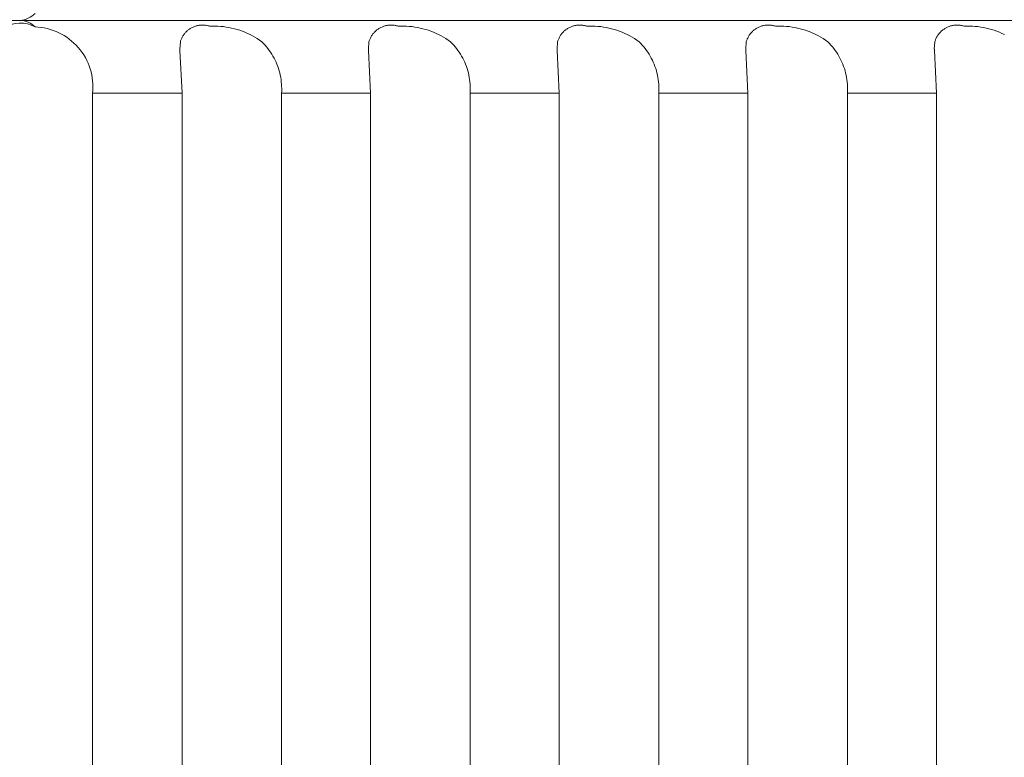
# Model space of a CAD drawing. Units: millimetres. Extents: x 12 to 408, y 12 to 285.
# Drawn here: x 203 to 208, y 96 to 100 of the extents above; entities that cross this region are included whole.
import ezdxf

# ---------------------------------------------------------------- set-up
doc = ezdxf.new("R2010")
doc.units = ezdxf.units.MM
doc.header["$MEASUREMENT"] = 0
doc.layers.add('Layer 1', color=7, linetype='Continuous', lineweight=0)

msp = doc.modelspace()

# ---------------------------------------------------------------- linework, layer by layer
at = {"layer": 'Layer 1', "color": 250, "lineweight": 0, "true_color": 0x231f20}
for p, q in [((202.5077, 100.4189), (200.4697, 100.4189)), ((210.6315, 100.4189), (202.5077, 100.4189)), ((203.417, 100.355), (203.4141, 100.3517)), ((203.4202, 100.3581), (203.417, 100.355)), ((203.4234, 100.3611), (203.4202, 100.3581)), ((203.4267, 100.364), (203.4234, 100.3611)), ((203.4301, 100.3668), (203.4267, 100.364)), ((203.4336, 100.3694), (203.4301, 100.3668)), ((203.4372, 100.3719), (203.4336, 100.3694)), ((203.4409, 100.3744), (203.4372, 100.3719)), ((203.4447, 100.3766), (203.4409, 100.3744)), ((203.4485, 100.3787), (203.4447, 100.3766)), ((203.4524, 100.3808), (203.4485, 100.3787)), ((203.4564, 100.3827), (203.4524, 100.3808)), ((203.4604, 100.3844), (203.4564, 100.3827)), ((203.4645, 100.386), (203.4604, 100.3844)), ((203.4687, 100.3874), (203.4645, 100.386)), ((203.4728, 100.3887), (203.4687, 100.3874)), ((203.4772, 100.3899), (203.4728, 100.3887)), ((203.4814, 100.3909), (203.4772, 100.3899)), ((203.4857, 100.3917), (203.4814, 100.3909)), ((203.4901, 100.3924), (203.4857, 100.3917)), ((203.4944, 100.393), (203.4901, 100.3924)), ((203.4988, 100.3934), (203.4944, 100.393)), ((203.5032, 100.3936), (203.4988, 100.3934)), ((203.5076, 100.3937), (203.5032, 100.3936)), ((203.512, 100.3936), (203.5076, 100.3937)), ((203.5164, 100.3935), (203.512, 100.3936)), ((203.5207, 100.3931), (203.5164, 100.3935)), ((203.5251, 100.3926), (203.5207, 100.3931)), ((203.5295, 100.3919), (203.5251, 100.3926)), ((203.5338, 100.3911), (203.5295, 100.3919)), ((203.5381, 100.3901), (203.5338, 100.3911)), ((203.5423, 100.3891), (203.5381, 100.3901)), ((203.5466, 100.3878), (203.5423, 100.3891)), ((203.5618, 100.3883), (203.5466, 100.3878)), ((203.5771, 100.3882), (203.5618, 100.3883)), ((203.5923, 100.3876), (203.5771, 100.3882)), ((203.6076, 100.3866), (203.5923, 100.3876)), ((203.6228, 100.385), (203.6076, 100.3866)), ((203.6379, 100.3829), (203.6228, 100.385)), ((203.6529, 100.3803), (203.6379, 100.3829)), ((203.6678, 100.3771), (203.6529, 100.3803)), ((203.6827, 100.3736), (203.6678, 100.3771)), ((203.6974, 100.3694), (203.6827, 100.3736)), ((203.712, 100.3648), (203.6974, 100.3694)), ((203.7264, 100.3597), (203.712, 100.3648)), ((203.7406, 100.3542), (203.7264, 100.3597)), ((203.7546, 100.3481), (203.7406, 100.3542)), ((204.4512, 100.355), (204.4482, 100.3517)), ((204.4543, 100.3581), (204.4512, 100.355)), ((204.4575, 100.3611), (204.4543, 100.3581)), ((204.4608, 100.364), (204.4575, 100.3611)), ((204.4643, 100.3668), (204.4608, 100.364)), ((204.4678, 100.3694), (204.4643, 100.3668)), ((204.4713, 100.3719), (204.4678, 100.3694)), ((204.475, 100.3744), (204.4713, 100.3719)), ((204.4788, 100.3766), (204.475, 100.3744)), ((204.4826, 100.3787), (204.4788, 100.3766)), ((204.4865, 100.3808), (204.4826, 100.3787)), ((204.4905, 100.3827), (204.4865, 100.3808)), ((204.4945, 100.3844), (204.4905, 100.3827)), ((204.4987, 100.386), (204.4945, 100.3844)), ((204.5028, 100.3874), (204.4987, 100.386)), ((204.507, 100.3887), (204.5028, 100.3874)), ((204.5113, 100.3899), (204.507, 100.3887)), ((204.5155, 100.3909), (204.5113, 100.3899)), ((204.5198, 100.3917), (204.5155, 100.3909)), ((204.5242, 100.3924), (204.5198, 100.3917)), ((204.5285, 100.393), (204.5242, 100.3924)), ((204.5329, 100.3934), (204.5285, 100.393)), ((204.5373, 100.3936), (204.5329, 100.3934)), ((204.5417, 100.3937), (204.5373, 100.3936)), ((204.5461, 100.3936), (204.5417, 100.3937)), ((204.5505, 100.3935), (204.5461, 100.3936)), ((204.5549, 100.3931), (204.5505, 100.3935)), ((204.5592, 100.3926), (204.5549, 100.3931)), ((204.5636, 100.3919), (204.5592, 100.3926)), ((204.5679, 100.3911), (204.5636, 100.3919)), ((204.5722, 100.3901), (204.5679, 100.3911)), ((204.5765, 100.3891), (204.5722, 100.3901)), ((204.5807, 100.3878), (204.5765, 100.3891)), ((204.5959, 100.3883), (204.5807, 100.3878)), ((204.6112, 100.3882), (204.5959, 100.3883)), ((204.6265, 100.3876), (204.6112, 100.3882)), ((204.6417, 100.3866), (204.6265, 100.3876)), ((204.6569, 100.385), (204.6417, 100.3866)), ((204.672, 100.3829), (204.6569, 100.385)), ((204.6871, 100.3803), (204.672, 100.3829)), ((204.702, 100.3771), (204.6871, 100.3803)), ((204.7168, 100.3736), (204.702, 100.3771)), ((204.7316, 100.3694), (204.7168, 100.3736)), ((204.7461, 100.3648), (204.7316, 100.3694)), ((204.7605, 100.3597), (204.7461, 100.3648)), ((204.7747, 100.3542), (204.7605, 100.3597)), ((204.7888, 100.3481), (204.7747, 100.3542)), ((205.4853, 100.355), (205.4824, 100.3517)), ((205.4884, 100.3581), (205.4853, 100.355)), ((205.4916, 100.3611), (205.4884, 100.3581)), ((205.495, 100.364), (205.4916, 100.3611)), ((205.4984, 100.3668), (205.495, 100.364)), ((205.5019, 100.3694), (205.4984, 100.3668)), ((205.5055, 100.3719), (205.5019, 100.3694)), ((205.5091, 100.3744), (205.5055, 100.3719)), ((205.5129, 100.3766), (205.5091, 100.3744)), ((205.5168, 100.3787), (205.5129, 100.3766)), ((205.5207, 100.3808), (205.5168, 100.3787)), ((205.5247, 100.3827), (205.5207, 100.3808)), ((205.5287, 100.3844), (205.5247, 100.3827)), ((205.5328, 100.386), (205.5287, 100.3844)), ((205.5369, 100.3874), (205.5328, 100.386)), ((205.5412, 100.3887), (205.5369, 100.3874)), ((205.5454, 100.3899), (205.5412, 100.3887)), ((205.5496, 100.3909), (205.5454, 100.3899)), ((205.5539, 100.3917), (205.5496, 100.3909)), ((205.5583, 100.3924), (205.5539, 100.3917)), ((205.5626, 100.393), (205.5583, 100.3924)), ((205.567, 100.3934), (205.5626, 100.393)), ((205.5714, 100.3936), (205.567, 100.3934)), ((205.5758, 100.3937), (205.5714, 100.3936)), ((205.5802, 100.3936), (205.5758, 100.3937)), ((205.5846, 100.3935), (205.5802, 100.3936)), ((205.589, 100.3931), (205.5846, 100.3935)), ((205.5934, 100.3926), (205.589, 100.3931)), ((205.5977, 100.3919), (205.5934, 100.3926)), ((205.602, 100.3911), (205.5977, 100.3919)), ((205.6063, 100.3901), (205.602, 100.3911)), ((205.6106, 100.3891), (205.6063, 100.3901)), ((205.6148, 100.3878), (205.6106, 100.3891)), ((205.63, 100.3883), (205.6148, 100.3878)), ((205.6453, 100.3882), (205.63, 100.3883)), ((205.6606, 100.3876), (205.6453, 100.3882)), ((205.6758, 100.3866), (205.6606, 100.3876)), ((205.691, 100.385), (205.6758, 100.3866)), ((205.7062, 100.3829), (205.691, 100.385)), ((205.7212, 100.3803), (205.7062, 100.3829)), ((205.7361, 100.3771), (205.7212, 100.3803)), ((205.751, 100.3736), (205.7361, 100.3771)), ((205.7657, 100.3694), (205.751, 100.3736)), ((205.7803, 100.3648), (205.7657, 100.3694)), ((205.7947, 100.3597), (205.7803, 100.3648)), ((205.8088, 100.3542), (205.7947, 100.3597)), ((205.8229, 100.3481), (205.8088, 100.3542)), ((206.5195, 100.355), (206.5165, 100.3517)), ((206.5225, 100.3581), (206.5195, 100.355)), ((206.5257, 100.3611), (206.5225, 100.3581)), ((206.5291, 100.364), (206.5257, 100.3611)), ((206.5325, 100.3668), (206.5291, 100.364)), ((206.536, 100.3694), (206.5325, 100.3668)), ((206.5396, 100.3719), (206.536, 100.3694)), ((206.5433, 100.3744), (206.5396, 100.3719)), ((206.5471, 100.3766), (206.5433, 100.3744)), ((206.5509, 100.3787), (206.5471, 100.3766)), ((206.5548, 100.3808), (206.5509, 100.3787)), ((206.5588, 100.3827), (206.5548, 100.3808)), ((206.5628, 100.3844), (206.5588, 100.3827)), ((206.5669, 100.386), (206.5628, 100.3844)), ((206.5711, 100.3874), (206.5669, 100.386)), ((206.5753, 100.3887), (206.5711, 100.3874)), ((206.5795, 100.3899), (206.5753, 100.3887)), ((206.5838, 100.3909), (206.5795, 100.3899)), ((206.5881, 100.3917), (206.5838, 100.3909)), ((206.5924, 100.3924), (206.5881, 100.3917)), ((206.5968, 100.393), (206.5924, 100.3924)), ((206.6012, 100.3934), (206.5968, 100.393)), ((206.6056, 100.3936), (206.6012, 100.3934)), ((206.61, 100.3937), (206.6056, 100.3936)), ((206.6143, 100.3936), (206.61, 100.3937)), ((206.6188, 100.3935), (206.6143, 100.3936)), ((206.6231, 100.3931), (206.6188, 100.3935)), ((206.6275, 100.3926), (206.6231, 100.3931)), ((206.6318, 100.3919), (206.6275, 100.3926)), ((206.6361, 100.3911), (206.6318, 100.3919)), ((206.6405, 100.3901), (206.6361, 100.3911)), ((206.6447, 100.3891), (206.6405, 100.3901)), ((206.6489, 100.3878), (206.6447, 100.3891)), ((206.6642, 100.3883), (206.6489, 100.3878)), ((206.6794, 100.3882), (206.6642, 100.3883)), ((206.6947, 100.3876), (206.6794, 100.3882)), ((206.7099, 100.3866), (206.6947, 100.3876)), ((206.7252, 100.385), (206.7099, 100.3866)), ((206.7403, 100.3829), (206.7252, 100.385)), ((206.7553, 100.3803), (206.7403, 100.3829)), ((206.7703, 100.3771), (206.7553, 100.3803)), ((206.7851, 100.3736), (206.7703, 100.3771)), ((206.7998, 100.3694), (206.7851, 100.3736)), ((206.8144, 100.3648), (206.7998, 100.3694)), ((206.8288, 100.3597), (206.8144, 100.3648)), ((206.8429, 100.3542), (206.8288, 100.3597)), ((206.857, 100.3481), (206.8429, 100.3542)), ((207.5536, 100.355), (207.5506, 100.3517)), ((207.5567, 100.3581), (207.5536, 100.355)), ((207.5599, 100.3611), (207.5567, 100.3581)), ((207.5632, 100.364), (207.5599, 100.3611)), ((207.5666, 100.3668), (207.5632, 100.364)), ((207.5701, 100.3694), (207.5666, 100.3668)), ((207.5737, 100.3719), (207.5701, 100.3694)), ((207.5774, 100.3744), (207.5737, 100.3719)), ((207.5812, 100.3766), (207.5774, 100.3744)), ((207.585, 100.3787), (207.5812, 100.3766)), ((207.5889, 100.3808), (207.585, 100.3787)), ((207.5929, 100.3827), (207.5889, 100.3808)), ((207.597, 100.3844), (207.5929, 100.3827)), ((207.601, 100.386), (207.597, 100.3844)), ((207.6052, 100.3874), (207.601, 100.386)), ((207.6094, 100.3887), (207.6052, 100.3874)), ((207.6136, 100.3899), (207.6094, 100.3887)), ((207.618, 100.3909), (207.6136, 100.3899)), ((207.6223, 100.3917), (207.618, 100.3909)), ((207.6266, 100.3924), (207.6223, 100.3917)), ((207.6309, 100.393), (207.6266, 100.3924)), ((207.6353, 100.3934), (207.6309, 100.393)), ((207.6397, 100.3936), (207.6353, 100.3934)), ((207.6441, 100.3937), (207.6397, 100.3936)), ((207.6485, 100.3936), (207.6441, 100.3937)), ((207.6528, 100.3935), (207.6485, 100.3936)), ((207.6573, 100.3931), (207.6528, 100.3935)), ((207.6616, 100.3926), (207.6573, 100.3931)), ((207.666, 100.3919), (207.6616, 100.3926)), ((207.6703, 100.3911), (207.666, 100.3919)), ((207.6746, 100.3901), (207.6703, 100.3911)), ((207.6788, 100.3891), (207.6746, 100.3901)), ((207.6831, 100.3878), (207.6788, 100.3891)), ((207.6984, 100.3883), (207.6831, 100.3878)), ((207.7136, 100.3882), (207.6984, 100.3883)), ((207.7288, 100.3876), (207.7136, 100.3882)), ((207.7441, 100.3866), (207.7288, 100.3876)), ((207.7593, 100.385), (207.7441, 100.3866)), ((207.7744, 100.3829), (207.7593, 100.385)), ((207.7895, 100.3803), (207.7744, 100.3829)), ((207.8044, 100.3771), (207.7895, 100.3803)), ((207.8192, 100.3736), (207.8044, 100.3771)), ((207.8339, 100.3694), (207.8192, 100.3736)), ((207.8485, 100.3648), (207.8339, 100.3694)), ((207.8629, 100.3597), (207.8485, 100.3648)), ((207.8771, 100.3542), (207.8629, 100.3597)), ((207.8912, 100.3481), (207.8771, 100.3542)), ((203.3866, 100.3022), (203.3837, 100.2617)), ((203.3879, 100.3064), (203.3866, 100.3022)), ((203.3893, 100.3106), (203.3879, 100.3064)), ((203.3909, 100.3146), (203.3893, 100.3106)), ((203.3926, 100.3187), (203.3909, 100.3146)), ((203.3945, 100.3227), (203.3926, 100.3187)), ((203.3964, 100.3266), (203.3945, 100.3227)), ((203.3986, 100.3304), (203.3964, 100.3266)), ((203.4008, 100.3342), (203.3986, 100.3304)), ((203.4033, 100.3379), (203.4008, 100.3342)), ((203.4058, 100.3415), (203.4033, 100.3379)), ((203.4084, 100.3451), (203.4058, 100.3415)), ((203.4112, 100.3485), (203.4084, 100.3451)), ((203.4141, 100.3517), (203.4112, 100.3485)), ((203.7684, 100.3415), (203.7546, 100.3481)), ((203.782, 100.3346), (203.7684, 100.3415)), ((203.7953, 100.3272), (203.782, 100.3346)), ((203.8084, 100.3193), (203.7953, 100.3272)), ((203.8212, 100.311), (203.8084, 100.3193)), ((203.8337, 100.3022), (203.8212, 100.311)), ((203.8425, 100.2933), (203.8337, 100.3022)), ((204.4207, 100.3022), (204.4179, 100.2617)), ((204.4221, 100.3064), (204.4207, 100.3022)), ((204.4235, 100.3106), (204.4221, 100.3064)), ((204.425, 100.3146), (204.4235, 100.3106)), ((204.4267, 100.3187), (204.425, 100.3146)), ((204.4286, 100.3227), (204.4267, 100.3187)), ((204.4306, 100.3266), (204.4286, 100.3227)), ((204.4328, 100.3304), (204.4306, 100.3266)), ((204.4349, 100.3342), (204.4328, 100.3304)), ((204.4374, 100.3379), (204.4349, 100.3342)), ((204.4399, 100.3415), (204.4374, 100.3379)), ((204.4425, 100.3451), (204.4399, 100.3415)), ((204.4453, 100.3485), (204.4425, 100.3451)), ((204.4482, 100.3517), (204.4453, 100.3485)), ((204.8025, 100.3415), (204.7888, 100.3481)), ((204.8161, 100.3346), (204.8025, 100.3415)), ((204.8294, 100.3272), (204.8161, 100.3346)), ((204.8426, 100.3193), (204.8294, 100.3272)), ((204.8553, 100.311), (204.8426, 100.3193)), ((204.8678, 100.3022), (204.8553, 100.311)), ((204.8767, 100.2933), (204.8678, 100.3022)), ((205.4549, 100.3022), (205.452, 100.2617)), ((205.4561, 100.3064), (205.4549, 100.3022)), ((205.4576, 100.3106), (205.4561, 100.3064)), ((205.4592, 100.3146), (205.4576, 100.3106)), ((205.4609, 100.3187), (205.4592, 100.3146)), ((205.4627, 100.3227), (205.4609, 100.3187)), ((205.4648, 100.3266), (205.4627, 100.3227)), ((205.4669, 100.3304), (205.4648, 100.3266)), ((205.4691, 100.3342), (205.4669, 100.3304)), ((205.4715, 100.3379), (205.4691, 100.3342)), ((205.4741, 100.3415), (205.4715, 100.3379)), ((205.4766, 100.3451), (205.4741, 100.3415)), ((205.4794, 100.3485), (205.4766, 100.3451)), ((205.4824, 100.3517), (205.4794, 100.3485)), ((205.8366, 100.3415), (205.8229, 100.3481)), ((205.8503, 100.3346), (205.8366, 100.3415)), ((205.8636, 100.3272), (205.8503, 100.3346)), ((205.8767, 100.3193), (205.8636, 100.3272)), ((205.8895, 100.311), (205.8767, 100.3193)), ((205.902, 100.3022), (205.8895, 100.311)), ((205.9108, 100.2933), (205.902, 100.3022)), ((206.489, 100.3022), (206.4861, 100.2617)), ((206.4903, 100.3064), (206.489, 100.3022)), ((206.4918, 100.3106), (206.4903, 100.3064)), ((206.4933, 100.3146), (206.4918, 100.3106)), ((206.495, 100.3187), (206.4933, 100.3146)), ((206.4969, 100.3227), (206.495, 100.3187)), ((206.4989, 100.3266), (206.4969, 100.3227)), ((206.501, 100.3304), (206.4989, 100.3266)), ((206.5033, 100.3342), (206.501, 100.3304)), ((206.5057, 100.3379), (206.5033, 100.3342)), ((206.5082, 100.3415), (206.5057, 100.3379)), ((206.5108, 100.3451), (206.5082, 100.3415)), ((206.5136, 100.3485), (206.5108, 100.3451)), ((206.5165, 100.3517), (206.5136, 100.3485)), ((206.8708, 100.3415), (206.857, 100.3481)), ((206.8844, 100.3346), (206.8708, 100.3415)), ((206.8977, 100.3272), (206.8844, 100.3346)), ((206.9108, 100.3193), (206.8977, 100.3272)), ((206.9237, 100.311), (206.9108, 100.3193)), ((206.9362, 100.3022), (206.9237, 100.311)), ((206.9449, 100.2933), (206.9362, 100.3022)), ((207.5231, 100.3022), (207.5202, 100.2617)), ((207.5244, 100.3064), (207.5231, 100.3022)), ((207.5258, 100.3106), (207.5244, 100.3064)), ((207.5274, 100.3146), (207.5258, 100.3106)), ((207.5291, 100.3187), (207.5274, 100.3146)), ((207.531, 100.3227), (207.5291, 100.3187)), ((207.533, 100.3266), (207.531, 100.3227)), ((207.5351, 100.3304), (207.533, 100.3266)), ((207.5374, 100.3342), (207.5351, 100.3304)), ((207.5398, 100.3379), (207.5374, 100.3342)), ((207.5423, 100.3415), (207.5398, 100.3379)), ((207.545, 100.3451), (207.5423, 100.3415)), ((207.5477, 100.3485), (207.545, 100.3451)), ((207.5506, 100.3517), (207.5477, 100.3485)), ((207.905, 100.3415), (207.8912, 100.3481)), ((203.3839, 100.2537), (203.3839, 100.2616)), ((203.3839, 100.2536), (203.3957, 100.0203)), ((203.8509, 100.2841), (203.8425, 100.2933)), ((203.859, 100.2747), (203.8509, 100.2841)), ((203.8668, 100.265), (203.859, 100.2747)), ((203.8742, 100.255), (203.8668, 100.265)), ((203.8812, 100.2447), (203.8742, 100.255)), ((204.418, 100.2537), (204.418, 100.2616)), ((204.418, 100.2537), (204.4298, 100.0203)), ((204.885, 100.2841), (204.8767, 100.2933)), ((204.8932, 100.2747), (204.885, 100.2841)), ((204.9009, 100.265), (204.8932, 100.2747)), ((204.9083, 100.255), (204.9009, 100.265)), ((204.9154, 100.2447), (204.9083, 100.255)), ((205.4521, 100.2537), (205.4521, 100.2616)), ((205.4521, 100.2537), (205.464, 100.0203)), ((205.9192, 100.2841), (205.9108, 100.2933)), ((205.9273, 100.2747), (205.9192, 100.2841)), ((205.935, 100.265), (205.9273, 100.2747)), ((205.9424, 100.255), (205.935, 100.265)), ((205.9495, 100.2447), (205.9424, 100.255)), ((206.4862, 100.2537), (206.4862, 100.2616)), ((206.4862, 100.2537), (206.4981, 100.0203)), ((206.9533, 100.2841), (206.9449, 100.2933)), ((206.9614, 100.2747), (206.9533, 100.2841)), ((206.9691, 100.265), (206.9614, 100.2747)), ((206.9766, 100.255), (206.9691, 100.265)), ((206.9837, 100.2447), (206.9766, 100.255)), ((207.5203, 100.2537), (207.5203, 100.2616)), ((207.5203, 100.2537), (207.5322, 100.0203)), ((203.888, 100.2343), (203.8812, 100.2447)), ((203.8944, 100.2236), (203.888, 100.2343)), ((203.9004, 100.2127), (203.8944, 100.2236)), ((203.906, 100.2015), (203.9004, 100.2127)), ((203.9112, 100.1902), (203.906, 100.2015)), ((204.9221, 100.2343), (204.9154, 100.2447)), ((204.9284, 100.2236), (204.9221, 100.2343)), ((204.9345, 100.2127), (204.9284, 100.2236)), ((204.9401, 100.2015), (204.9345, 100.2127)), ((204.9453, 100.1902), (204.9401, 100.2015)), ((205.9562, 100.2343), (205.9495, 100.2447)), ((205.9626, 100.2236), (205.9562, 100.2343)), ((205.9686, 100.2127), (205.9626, 100.2236)), ((205.9742, 100.2015), (205.9686, 100.2127)), ((205.9794, 100.1902), (205.9742, 100.2015)), ((206.9904, 100.2343), (206.9837, 100.2447)), ((206.9967, 100.2236), (206.9904, 100.2343)), ((207.0027, 100.2127), (206.9967, 100.2236)), ((207.0083, 100.2015), (207.0027, 100.2127)), ((207.0136, 100.1902), (207.0083, 100.2015)), ((203.9161, 100.1788), (203.9112, 100.1902)), ((203.9205, 100.1671), (203.9161, 100.1788)), ((203.9246, 100.1554), (203.9205, 100.1671)), ((203.9282, 100.1435), (203.9246, 100.1554)), ((203.9314, 100.1314), (203.9282, 100.1435)), ((204.9502, 100.1788), (204.9453, 100.1902)), ((204.9546, 100.1671), (204.9502, 100.1788)), ((204.9586, 100.1554), (204.9546, 100.1671)), ((204.9623, 100.1435), (204.9586, 100.1554)), ((204.9655, 100.1314), (204.9623, 100.1435)), ((205.9843, 100.1788), (205.9794, 100.1902)), ((205.9887, 100.1671), (205.9843, 100.1788)), ((205.9928, 100.1554), (205.9887, 100.1671)), ((205.9965, 100.1435), (205.9928, 100.1554)), ((205.9996, 100.1314), (205.9965, 100.1435)), ((207.0184, 100.1788), (207.0136, 100.1902)), ((207.0228, 100.1671), (207.0184, 100.1788)), ((207.0269, 100.1554), (207.0228, 100.1671)), ((207.0306, 100.1435), (207.0269, 100.1554)), ((207.0337, 100.1314), (207.0306, 100.1435)), ((203.9342, 100.1193), (203.9314, 100.1314)), ((203.9366, 100.1071), (203.9342, 100.1193)), ((203.9385, 100.0948), (203.9366, 100.1071)), ((203.9401, 100.0824), (203.9385, 100.0948)), ((204.9683, 100.1193), (204.9655, 100.1314)), ((204.9707, 100.1071), (204.9683, 100.1193)), ((204.9726, 100.0948), (204.9707, 100.1071)), ((204.9742, 100.0824), (204.9726, 100.0948)), ((206.0025, 100.1193), (205.9996, 100.1314)), ((206.0048, 100.1071), (206.0025, 100.1193)), ((206.0068, 100.0948), (206.0048, 100.1071)), ((206.0083, 100.0824), (206.0068, 100.0948)), ((207.0366, 100.1193), (207.0337, 100.1314)), ((207.039, 100.1071), (207.0366, 100.1193)), ((207.0409, 100.0948), (207.039, 100.1071)), ((207.0425, 100.0824), (207.0409, 100.0948)), ((203.9412, 100.0701), (203.9401, 100.0824)), ((203.9419, 100.0576), (203.9412, 100.0701)), ((203.9414, 100.0203), (203.942, 100.0327)), ((203.9422, 100.0452), (203.9419, 100.0576)), ((203.942, 100.0327), (203.9422, 100.0452)), ((204.9753, 100.0701), (204.9742, 100.0824)), ((204.9761, 100.0576), (204.9753, 100.0701)), ((204.9756, 100.0203), (204.9761, 100.0327)), ((204.9763, 100.0452), (204.9761, 100.0576)), ((204.9761, 100.0327), (204.9763, 100.0452)), ((206.0095, 100.0701), (206.0083, 100.0824)), ((206.0102, 100.0576), (206.0095, 100.0701)), ((206.0097, 100.0203), (206.0103, 100.0327)), ((206.0104, 100.0452), (206.0102, 100.0576)), ((206.0103, 100.0327), (206.0104, 100.0452)), ((207.0436, 100.0701), (207.0425, 100.0824)), ((207.0443, 100.0576), (207.0436, 100.0701)), ((207.0438, 100.0203), (207.0444, 100.0327)), ((207.0445, 100.0452), (207.0443, 100.0576)), ((207.0444, 100.0327), (207.0445, 100.0452)), ((202.9052, 100.0203), (203.3957, 100.0203)), ((202.9052, 100.0203), (202.9052, 92.3975)), ((203.3957, 92.1243), (203.3957, 100.0203)), ((203.9414, 100.0203), (204.4298, 100.0203)), ((203.9414, 100.0203), (203.9414, 91.8985)), ((204.4298, 91.7479), (204.4298, 100.0203)), ((204.9756, 100.0203), (205.464, 100.0203)), ((204.9756, 100.0203), (204.9756, 91.6245)), ((205.464, 91.5468), (205.464, 100.0203)), ((206.0097, 100.0203), (206.4981, 100.0203)), ((206.0097, 100.0203), (206.0097, 91.4915)), ((206.4981, 91.4674), (206.4981, 100.0203)), ((207.0438, 100.0203), (207.5322, 100.0203)), ((207.0438, 100.0203), (207.0438, 91.4674)), ((207.5322, 91.4914), (207.5322, 100.0203))]:
    msp.add_line(p, q, dxfattribs=at)
for points in [[(202.5901, 100.3833), (202.5363, 100.4139), (202.4698, 100.4114), (202.4183, 100.3771), (202.3668, 100.3428), (202.339, 100.2823), (202.3465, 100.2209)], [(202.9052, 100.0203), (202.915, 100.111), (202.8865, 100.2016), (202.8268, 100.2705), (202.767, 100.3393), (202.6813, 100.3802), (202.5901, 100.3833)]]:
    msp.add_open_spline(points, degree=3, knots=[0, 0, 0, 0, 1, 1, 1, 2, 2, 2, 2], dxfattribs=at)
for points in [[(202.5077, 100.4189), (202.5389, 100.4214), (202.5682, 100.4351), (202.5901, 100.4575)], [(202.5901, 100.3833), (202.5682, 100.4052), (202.5387, 100.4179), (202.5077, 100.4189)]]:
    msp.add_open_spline(points, degree=3, dxfattribs=at)

doc.saveas('drawing.dxf')
